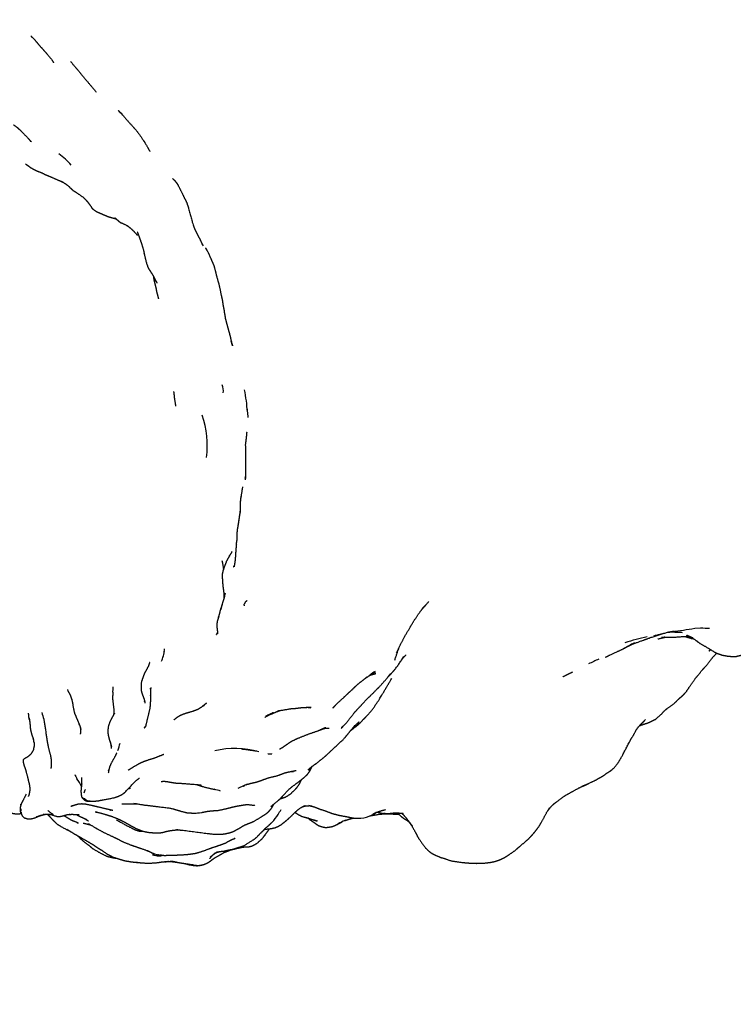
# Model space of a CAD drawing. Units: millimetres. Extents: x 0 to 841, y 0 to 1170.
# Drawn here: x 115 to 146, y 500 to 543 of the extents above; entities that cross this region are included whole.
import ezdxf
from ezdxf import colors
from ezdxf.entities.mleader import LeaderData, LeaderLine
from ezdxf.math import Vec2, Vec3

# ---------------------------------------------------------------- set-up
doc = ezdxf.new("R2010")
doc.units = ezdxf.units.MM
doc.layers.add('DV4_Défaut', color=7, linetype='Continuous')
doc.layers.add('Défaut', color=7, linetype='Continuous')

# ---------------------------------------------------------------- blocks, each defined once
blk = doc.blocks.new('_DOT')
at = {"color": 0}
blk.add_line((0, 0), (-1, 0), dxfattribs=at)
at = {"color": 0, "const_width": 0.333}
blk.add_lwpolyline([(-0.1665, 0, 1), (0.1665, 0, 1)], format="xyb", close=True, dxfattribs=at)
blk = doc.blocks.new('SE3')
at = {"layer": 'DV4_Défaut', "color": 7, "linetype": 'Continuous'}
for p, q in [((143.857, 516.276), (144.115, 516.298)), ((116.693, 513.615), (116.71, 513.584)), ((127.149, 510.146), (127.21, 510.23)), ((139.058, 509.463), (139.112, 509.486)), ((117.504, 508.844), (117.554, 508.817)), ((126.895, 508.561), (126.836, 508.536)), ((115.632, 508.208), (115.519, 508.168)), ((120.295, 506.591), (120.431, 506.52)), ((120.431, 506.52), (120.513, 506.496)), ((120.45, 506.457), (120.577, 506.427)), ((120.609, 506.47), (120.63, 506.465)), ((120.63, 506.465), (120.61, 506.47)), ((120.63, 506.465), (120.696, 506.462)), ((122.125, 506.042), (122.18, 506.027))]:
    blk.add_line(p, q, dxfattribs=at)
for centre, radius, start, end in [((-141.139, 288.954), 360.537, 43.79902, 43.84288), ((114.467, 534.252), 3.16, 41.0041, 54.1344), ((125.431, 534.578), 3.354, 209.6436, 211.3134), ((122.651, 526.543), 0.791, 354.8078, 19.9068), ((117.736, 525.236), 6.761, 3.4205, 11.6449), ((118.937, 524.21), 3.81, 351.8875, 19.7558), ((124.746, 519.993), 0.718, 187.8272, 187.8524), ((120.923, 518.568), 2.549, 5.3509, 14.2114), ((125.621, 516.674), 2.325, 164.0738, 169.6762), ((140.671, 535.37), 19.357, 276.5385, 279.4723), ((144.745, 525.363), 9.087, 266.0222, 268.4855), ((145.093, 501.921), 14.374, 103.2378, 107.2297), ((118.637, 515.7), 2.292, 342.6995, 349.3465), ((119.254, 515.521), 1.651, 347.0917, 355.2777), ((142.719, 512.386), 3.575, 114.3078, 123.1381), ((119.254, 515.521), 1.651, 336.2433, 344.0043), ((143.879, 505.741), 10.107, 114.4206, 117.1686), ((131.43, 512.245), 2.588, 123.1167, 129.4386), ((125.277, 519.685), 10.513, 215.2664, 215.29), ((127.019, 509.621), 3.234, 86.0707, 89.927), ((119.001, 513.425), 3.51, 193.1133, 198.0296), ((106.764, 507.617), 11.37, 23.1404, 23.6562), ((111.492, 510.676), 3.809, 10.0183, 14.0149), ((112.475, 510.858), 2.809, 9.7005, 10.3693), ((117.624, 511.525), 1.361, 336.5885, 350.9184), ((123.952, 507.54), 3.537, 73.1635, 104.4052), ((119.789, 511.162), 3.032, 203.5624, 207.5003), ((116.219, 509.013), 1.157, 21.2567, 40.3395), ((121.938, 509.87), 4.644, 182.2032, 184.1511), ((120.151, 507.994), 2.986, 154.0088, 157.3402), ((122.544, 507.08), 2.285, 69.9811, 77.204), ((127.432, 502.431), 7.688, 112.861, 115.9855), ((125.228, 507.525), 2.138, 110.791, 113.5636), ((137.815, 512.471), 3.255, 292.4645, 299.8208), ((128.988, 503.534), 5.445, 113.1975, 113.297), ((127.025, 507.318), 1.287, 78.6438, 84.9106), ((115.739, 508.802), 1.127, 219.0491, 219.0806), ((122.067, 511.253), 2.979, 272.2305, 278.1468), ((121.923, 512.845), 4.577, 273.2637, 274.8887), ((123.627, 509.67), 2.626, 317.1123, 326.3963), ((118.349, 512.813), 8.767, 328.3829, 330.0444), ((129.234, 509.535), 1.484, 267.1515, 304.4641), ((128.355, 510.592), 2.796, 248.7516, 250.0619), ((130.604, 503.61), 4.742, 113.4966, 117.5166), ((129.739, 505.565), 2.604, 112.688, 113.8867), ((121.594, 501.17), 6.383, 91.0709, 91.6222), ((121.041, 507.992), 1.587, 241.9635, 250.5451), ((121.057, 503.948), 2.24, 80.8487, 88.0508), ((123.357, 510.656), 4.776, 254.9106, 255.0573), ((122.377, 507.563), 1.548, 262.6884, 270.5475)]:
    blk.add_arc(centre, radius, start, end, dxfattribs=at)
for points, knots in [([(115.1, 541.928), (115.344, 541.664), (115.473, 541.509), (115.664, 541.297), (115.82, 541.122), (116.023, 540.871), (116.087, 540.756)], [0, 0, 0.2697654, 0.3950409, 0.5804174, 0.7218874, 0.9136218, 1, 1]), ([(117.048, 540.546), (117.291, 540.252), (117.94, 539.484)], [0, 0, 0.289183, 1, 1]), ([(119.027, 538.555), (119.26, 538.281), (119.576, 537.939)], [0, 0, 0.434662, 1, 1]), ([(114.351, 538.076), (114.491, 537.977), (114.619, 537.863), (114.826, 537.655), (115.138, 537.329)], [0, 0, 0.134016, 0.303697, 0.632661, 1, 1]), ([(119.555, 537.965), (119.792, 537.674), (120.06, 537.279)], [0, 0, 0.4807044, 1, 1]), ([(115.036, 537.435), (115.036, 537.435), (115.085, 537.36)], [0, 0, 0.000807, 1, 1]), ([(119.99, 537.382), (120.16, 537.104), (120.258, 536.918)], [0, 0, 0.535334, 1, 1]), ([(114.868, 536.38), (114.993, 536.299), (115.089, 536.218), (115.315, 536.094), (115.554, 536.005), (115.734, 535.915), (116.007, 535.798), (116.35, 535.652), (116.511, 535.574)], [0, 0, 0.084509, 0.159404, 0.296499, 0.431782, 0.541417, 0.698096, 0.897247, 1, 1]), ([(114.973, 536.312), (114.936, 536.32), (114.975, 536.311)], [0, 0, 0.382228, 1, 1]), ([(116.407, 535.633), (116.596, 535.526), (116.754, 535.404), (116.785, 535.361), (116.846, 535.31)], [0, 0, 0.353534, 0.678839, 0.872341, 1, 1]), ([(116.913, 535.254), (116.845, 535.311), (116.922, 535.237), (117.109, 535.116), (117.361, 534.942), (117.481, 534.828), (117.566, 534.733), (117.635, 534.638), (117.705, 534.542)], [0, 0, 0.093853, 0.171321, 0.326947, 0.541102, 0.695515, 0.805935, 0.918871, 1, 1]), ([(121.377, 535.613), (121.481, 535.454), (121.633, 535.154), (121.759, 534.898), (121.852, 534.712), (121.918, 534.521), (122.107, 533.819), (122.189, 533.581), (122.272, 533.41), (122.415, 533.139), (122.527, 532.901)], [0, 0, 0.071222, 0.177047, 0.26242, 0.342314, 0.402858, 0.62133, 0.698192, 0.756391, 0.887703, 1, 1]), ([(117.695, 534.56), (117.74, 534.476), (117.787, 534.426), (117.937, 534.323), (118.042, 534.271), (118.271, 534.17), (118.473, 534.091), (118.508, 534.08), (118.677, 534.034), (118.769, 534.007)], [0, 0, 0.07334, 0.133052, 0.275617, 0.370218, 0.570359, 0.744391, 0.79196, 0.925788, 1, 1]), ([(118.747, 534.045), (118.871, 533.932), (118.957, 533.86), (119.008, 533.833), (119.144, 533.774), (119.317, 533.687)], [0, 0, 0.39304, 0.560729, 0.665509, 0.849573, 1, 1]), ([(119.239, 533.726), (119.317, 533.678), (119.421, 533.598), (119.561, 533.464), (119.718, 533.29)], [0, 0, 0.1369098, 0.3373585, 0.6240185, 1, 1]), ([(119.712, 533.441), (119.79, 533.24), (119.838, 533.102), (119.894, 532.945), (119.984, 532.642), (120.059, 532.284), (120.129, 532.025), (120.205, 531.848), (120.292, 531.71), (120.383, 531.571), (120.432, 531.479), (120.51, 531.325), (120.57, 531.23)], [0, 0, 0.073403, 0.13646, 0.193537, 0.302242, 0.470683, 0.56206, 0.639272, 0.694887, 0.786997, 0.857213, 0.922527, 1, 1]), ([(120.013, 532.505), (120.008, 532.513), (120.014, 532.501)], [0, 0, 0.248276, 1, 1]), ([(122.802, 532.509), (122.927, 532.212), (123.008, 532.035), (123.055, 531.899), (123.121, 531.631), (123.203, 531.317), (123.254, 531.152), (123.352, 530.683), (123.4, 530.464), (123.43, 530.248), (123.466, 530.081), (123.484, 529.939), (123.509, 529.81)], [0, 0, 0.117842, 0.184981, 0.253374, 0.342301, 0.448036, 0.524814, 0.682854, 0.763159, 0.831974, 0.90072, 0.951012, 1, 1]), ([(120.415, 531.512), (120.428, 531.386), (120.456, 531.26), (120.483, 531.153), (120.527, 530.986), (120.55, 530.836), (120.584, 530.728), (120.603, 530.651), (120.633, 530.531)], [0, 0, 0.106355, 0.212029, 0.337612, 0.471378, 0.652624, 0.748579, 0.874326, 1, 1]), ([(120.519, 531.312), (120.532, 531.279), (120.522, 531.306)], [0, 0, 0.707882, 1, 1]), ([(123.507, 529.831), (123.524, 529.695), (123.557, 529.573), (123.58, 529.489), (123.623, 529.331), (123.691, 529.09), (123.746, 528.884), (123.783, 528.703), (123.845, 528.493), (123.784, 528.7)], [0, 0, 0.084048, 0.152849, 0.233505, 0.335314, 0.520192, 0.636074, 0.751827, 0.871254, 1, 1]), ([(121.287, 526.529), (121.318, 526.267), (121.373, 525.894)], [0, 0, 0.395408, 1, 1]), ([(124.454, 524.773), (124.441, 524.615), (124.417, 524.398), (124.393, 524.231), (124.405, 523.906), (124.397, 523.666), (124.406, 523.508), (124.402, 523.201), (124.407, 522.925)], [0, 0, 0.113672, 0.223643, 0.310067, 0.48077, 0.620792, 0.700499, 0.861586, 1, 1]), ([(124.404, 523.096), (124.397, 522.922), (124.399, 522.754)], [0, 0, 0.50237, 1, 1]), ([(124.273, 522.395), (124.179, 521.816), (124.173, 521.632), (124.165, 521.347), (124.075, 520.724)], [0, 0, 0.342277, 0.476176, 0.63401, 1, 1]), ([(124.202, 521.958), (124.202, 521.966), (124.202, 521.958)], [0, 0, 0.484434, 1, 1]), ([(124.174, 521.357), (124.099, 520.888), (124.074, 520.719)], [0, 0, 0.6658313, 1, 1]), ([(124.074, 520.719), (124.042, 520.53), (124.022, 520.302), (124.026, 520.12), (124.004, 519.977), (123.986, 519.693), (123.975, 519.557), (123.967, 519.377)], [0, 0, 0.128264, 0.287178, 0.413401, 0.549216, 0.748172, 0.876433, 1, 1]), ([(123.822, 519.598), (123.687, 519.374), (123.573, 519.168), (123.536, 519.077), (123.46, 518.872), (123.43, 518.777), (123.399, 518.655), (123.392, 518.53), (123.406, 518.305), (123.418, 518.147), (123.429, 518.046), (123.456, 517.849), (123.466, 517.654), (123.464, 517.555)], [0, 0, 0.106188, 0.202281, 0.259993, 0.37142, 0.426584, 0.499367, 0.550397, 0.653579, 0.72063, 0.789561, 0.870151, 0.952506, 1, 1]), ([(123.702, 519.398), (123.71, 519.43), (123.7, 519.394)], [0, 0, 0.396256, 1, 1]), ([(123.967, 519.385), (123.963, 519.364), (123.953, 519.234), (123.932, 519.077), (123.923, 519.031), (123.906, 518.943)], [0, 0, 0.031823, 0.306688, 0.562408, 0.776412, 1, 1]), ([(123.519, 517.796), (123.472, 517.579), (123.385, 517.312)], [0, 0, 0.3960732, 1, 1]), ([(124.363, 517.245), (124.342, 517.308), (124.417, 517.44), (124.474, 517.483)], [0, 0, 0.369282, 0.733403, 1, 1]), ([(123.385, 517.312), (123.297, 517.017), (123.221, 516.708), (123.249, 516.8)], [0, 0, 0.398133, 0.876292, 1, 1]), ([(131.257, 515.855), (131.257, 515.855), (131.511, 516.285), (131.679, 516.573), (131.941, 516.959), (132.134, 517.221)], [0, 0, 0.000007, 0.298275, 0.496415, 0.790037, 1, 1]), ([(132.138, 517.204), (132.216, 517.281), (132.156, 517.225)], [0, 0, 0.66307, 1, 1]), ([(123.224, 516.719), (123.205, 516.659), (123.18, 516.597), (123.155, 516.408), (123.176, 516.196), (123.198, 516.096)], [0, 0, 0.084331, 0.157477, 0.420643, 0.80392, 1, 1]), ([(142.085, 515.955), (142.732, 516.115), (142.971, 516.157)], [0, 0, 0.745165, 1, 1]), ([(142.721, 516.112), (142.868, 516.123), (143.314, 516.101)], [0, 0, 0.2576396, 1, 1]), ([(123.157, 516.036), (123.137, 516.004), (123.149, 516.017)], [0, 0, 0.741698, 1, 1]), ([(130.948, 515.218), (131.094, 515.531), (131.298, 515.925)], [0, 0, 0.433908, 1, 1]), ([(139.997, 515.031), (140.172, 515.115), (140.698, 515.358), (141.034, 515.531), (141.277, 515.634), (141.794, 515.822), (142.002, 515.896), (142.532, 516.065)], [0, 0, 0.136864, 0.362881, 0.492801, 0.58042, 0.778595, 0.844374, 1, 1]), ([(142.254, 515.81), (142.284, 515.818), (142.575, 515.891)], [0, 0, 0.382497, 1, 1]), ([(142.419, 515.895), (142.939, 515.89), (143.429, 515.929), (143.587, 515.914)], [0, 0, 0.448485, 0.860311, 1, 1]), ([(142.569, 515.894), (142.49, 515.877), (142.587, 515.893)], [0, 0, 0.367153, 1, 1]), ([(143.411, 515.928), (143.709, 515.841), (143.767, 515.832)], [0, 0, 0.839872, 1, 1]), ([(143.793, 515.851), (143.492, 515.978), (143.666, 515.903), (143.814, 515.821), (143.994, 515.695)], [0, 0, 0.583015, 0.719457, 0.840916, 1, 1]), ([(143.524, 515.927), (143.657, 515.9), (143.701, 515.884)], [0, 0, 0.721178, 1, 1]), ([(143.649, 515.858), (143.642, 515.858), (143.651, 515.858)], [0, 0, 0.537215, 1, 1]), ([(143.804, 515.826), (143.765, 515.832), (143.814, 515.821)], [0, 0, 0.535156, 1, 1]), ([(143.895, 515.764), (144.081, 515.625), (144.416, 515.433), (144.718, 515.248), (144.849, 515.184), (145.062, 515.113), (145.268, 515.076), (145.515, 515.053), (145.65, 515.059), (145.909, 515.119)], [0, 0, 0.097169, 0.273504, 0.446896, 0.514475, 0.614762, 0.702554, 0.832954, 0.889767, 1, 1]), ([(130.58, 514.18), (130.68, 514.279), (130.833, 514.45), (130.879, 514.506), (130.999, 514.662), (131.259, 515.054)], [0, 0, 0.096638, 0.407565, 0.58597, 0.715852, 1, 1]), ([(144.183, 514.468), (144.356, 514.66), (144.588, 514.958), (144.792, 515.185), (144.807, 515.204)], [0, 0, 0.258598, 0.642514, 0.975676, 1, 1]), ([(120.117, 514.488), (120.059, 514.394), (119.998, 514.26), (119.915, 514.022), (119.883, 513.904), (119.878, 513.798), (119.877, 513.685), (119.877, 513.63), (119.9, 513.508), (119.959, 513.345), (120.011, 513.223), (120.048, 513.039)], [0, 0, 0.061313, 0.130501, 0.281724, 0.344625, 0.428959, 0.526379, 0.633577, 0.698154, 0.842643, 0.909873, 1, 1]), ([(141.462, 512.064), (141.515, 512.079), (141.761, 512.16), (141.882, 512.204), (142.115, 512.314), (142.165, 512.34), (142.395, 512.544), (142.552, 512.714), (142.639, 512.787), (142.952, 513.011), (143.04, 513.093), (143.2, 513.252), (143.333, 513.361), (143.428, 513.461), (143.494, 513.534), (143.662, 513.789), (143.896, 514.12), (144.023, 514.271), (144.211, 514.502)], [0, 0, 0.013025, 0.073512, 0.110453, 0.176432, 0.197453, 0.267585, 0.320363, 0.361027, 0.458798, 0.496369, 0.57264, 0.631643, 0.673238, 0.695805, 0.77504, 0.885098, 0.93208, 1, 1]), ([(128.186, 512.827), (128.251, 512.893), (128.394, 513.048), (128.773, 513.39), (128.879, 513.497), (129.021, 513.621), (129.149, 513.751), (129.267, 513.858), (129.46, 514.006), (129.675, 514.178)], [0, 0, 0.084362, 0.232988, 0.460419, 0.525149, 0.609234, 0.694982, 0.766453, 0.874778, 1, 1]), ([(128.56, 511.979), (128.739, 512.143), (129.07, 512.567), (129.243, 512.767), (129.414, 512.943), (129.612, 513.167), (129.812, 513.356), (130.095, 513.642), (130.187, 513.726), (130.522, 514.105), (130.682, 514.312)], [0, 0, 0.086113, 0.249276, 0.326775, 0.40618, 0.49331, 0.575003, 0.69281, 0.755764, 0.90524, 1, 1]), ([(128.973, 511.871), (129.036, 511.909), (129.223, 512.055), (129.374, 512.187), (129.53, 512.351), (129.624, 512.448), (129.826, 512.676), (129.963, 512.854), (130.116, 513.076), (130.343, 513.444), (130.74, 514.114)], [0, 0, 0.033651, 0.0912, 0.185018, 0.240723, 0.468618, 0.549567, 0.608787, 0.67675, 0.819212, 1, 1]), ([(129.571, 514.094), (129.767, 514.228), (129.792, 514.248)], [0, 0, 0.852048, 1, 1]), ([(129.79, 514.246), (129.825, 514.258), (130.046, 514.319)], [0, 0, 0.0850945, 1, 1]), ([(138.146, 514.179), (138.358, 514.285), (138.569, 514.389)], [0, 0, 0.413952, 1, 1]), ([(116.691, 513.621), (116.823, 513.358), (116.882, 513.176), (116.886, 513.158)], [0, 0, 0.64738, 0.965334, 1, 1]), ([(118.656, 513.749), (118.648, 513.55), (118.652, 513.403)], [0, 0, 0.417567, 1, 1]), ([(120.295, 513.713), (120.292, 513.345), (120.276, 512.986), (120.26, 512.82)], [0, 0, 0.465472, 0.828089, 1, 1]), ([(116.87, 513.244), (116.98, 512.657), (117.006, 512.577), (117.125, 512.302), (117.218, 512.087)], [0, 0, 0.508225, 0.573308, 0.84628, 1, 1]), ([(118.651, 513.416), (118.643, 513.233), (118.658, 513.116), (118.7, 512.74), (118.706, 512.645), (118.68, 512.517)], [0, 0, 0.282222, 0.383465, 0.726808, 0.853056, 1, 1]), ([(120.029, 513.136), (120.031, 513.094), (120.033, 513.115)], [0, 0, 0.670139, 1, 1]), ([(120.292, 513.358), (120.29, 513.374), (120.292, 513.342)], [0, 0, 0.420237, 1, 1]), ([(120.262, 512.827), (120.164, 512.414), (120.092, 512.107), (120.062, 512.003)], [0, 0, 0.418968, 0.802938, 1, 1]), ([(121.829, 512.606), (122.144, 512.698), (122.308, 512.76), (122.416, 512.818), (122.524, 512.891), (122.717, 513.047)], [0, 0, 0.330973, 0.501524, 0.606656, 0.733667, 1, 1]), ([(125.241, 512.429), (125.413, 512.522), (125.634, 512.615), (125.869, 512.709)], [0, 0, 0.250776, 0.678344, 1, 1]), ([(125.816, 512.706), (126.363, 512.796), (126.595, 512.815), (126.886, 512.853)], [0, 0, 0.509345, 0.731122, 1, 1]), ([(126.797, 512.842), (126.891, 512.851), (127.065, 512.853)], [0, 0, 0.293362, 1, 1]), ([(114.986, 512.601), (115.003, 512.531), (115.01, 512.426), (115.023, 512.354), (115.044, 512.298)], [0, 0, 0.316435, 0.688385, 0.863787, 1, 1]), ([(115.666, 512.33), (115.713, 512.055), (115.809, 511.396), (115.818, 511.344), (115.861, 511.122), (115.958, 510.758), (115.984, 510.592), (115.992, 510.386), (115.975, 510.211)], [0, 0, 0.123975, 0.407477, 0.497234, 0.59617, 0.756377, 0.830621, 0.921586, 1, 1]), ([(118.728, 512.605), (118.66, 512.481), (118.605, 512.388), (118.512, 512.186), (118.452, 511.995), (118.443, 511.868), (118.444, 511.82), (118.447, 511.694), (118.494, 511.5), (118.571, 511.248)], [0, 0, 0.081545, 0.176727, 0.297179, 0.402068, 0.500425, 0.580728, 0.66188, 0.802977, 1, 1]), ([(121.311, 512.317), (121.453, 512.437), (121.542, 512.492)], [0, 0, 0.79287, 1, 1]), ([(121.528, 512.486), (121.725, 512.572), (121.845, 512.611)], [0, 0, 0.604781, 1, 1]), ([(125.615, 512.632), (125.274, 512.472), (125.424, 512.542), (125.617, 512.633)], [0, 0, 0.494049, 0.733207, 1, 1]), ([(139.058, 509.463), (139.568, 509.707), (139.668, 509.767), (139.872, 509.878), (140.03, 509.991), (140.219, 510.114), (140.269, 510.152), (140.366, 510.229), (140.57, 510.499), (140.718, 510.757), (141.082, 511.455), (141.187, 511.619), (141.329, 511.885), (141.462, 512.064), (141.727, 512.326), (141.522, 512.127)], [0, 0, 0.1293578, 0.1636436, 0.2166495, 0.2582991, 0.3184561, 0.3402272, 0.3739234, 0.4466991, 0.5112226, 0.6978382, 0.7394097, 0.8039668, 0.8530854, 0.9329113, 1, 1]), ([(115.071, 512.109), (115.073, 512.015), (115.098, 511.852), (115.154, 511.643), (115.199, 511.517), (115.223, 511.43)], [0, 0, 0.1510732, 0.3512536, 0.7177952, 0.8728604, 1, 1]), ([(117.258, 511.889), (117.26, 511.819), (117.245, 511.688)], [0, 0, 0.322989, 1, 1]), ([(120.076, 512.054), (120.018, 511.961), (120.074, 512.044)], [0, 0, 0.461368, 1, 1]), ([(127.256, 510.276), (127.417, 510.395), (127.488, 510.44), (127.69, 510.606), (127.905, 510.784), (128.021, 510.889), (128.278, 511.138), (128.627, 511.453), (128.757, 511.602), (128.814, 511.673), (128.953, 511.847), (129.025, 511.932), (129.144, 512.078)], [0, 0, 0.0625, 0.162355, 0.242861, 0.341632, 0.412199, 0.517578, 0.644525, 0.711705, 0.800213, 0.876752, 0.946722, 1, 1]), ([(127.536, 511.839), (127.631, 511.88), (127.88, 511.99)], [0, 0, 0.29353, 1, 1]), ([(127.793, 511.935), (127.872, 511.954), (128.027, 511.959)], [0, 0, 0.234435, 1, 1]), ([(128.642, 512.054), (128.538, 511.929), (128.647, 512.058)], [0, 0, 0.458594, 1, 1]), ([(129.069, 511.987), (129.174, 512.086), (129.21, 512.123), (129.32, 512.23)], [0, 0, 0.298275, 0.631017, 1, 1]), ([(129.228, 512.14), (129.267, 512.168), (129.329, 512.206)], [0, 0, 0.088982, 1, 1]), ([(125.888, 511.047), (125.904, 511.058), (126.109, 511.191), (126.293, 511.321), (126.424, 511.401), (126.604, 511.486), (126.82, 511.577), (127.147, 511.707)], [0, 0, 0.20212, 0.336138, 0.472778, 0.560963, 0.669277, 0.805377, 1, 1]), ([(115.242, 511.338), (115.244, 511.159), (115.207, 510.995), (115.104, 510.827), (114.984, 510.722), (114.8, 510.611), (114.765, 510.57), (114.77, 510.491), (114.802, 510.363), (114.827, 510.286), (114.868, 510.185)], [0, 0, 0.106696, 0.209101, 0.325861, 0.421861, 0.589561, 0.622023, 0.67229, 0.808874, 0.933334, 1, 1]), ([(124.37, 511.045), (124.598, 511.01), (124.89, 510.966)], [0, 0, 0.525542, 1, 1]), ([(118.741, 510.712), (118.589, 510.449), (118.525, 510.307), (118.481, 510.147), (118.461, 510.024)], [0, 0, 0.398935, 0.592111, 0.833336, 1, 1]), ([(119.327, 510.14), (119.527, 510.267), (119.752, 510.395), (119.981, 510.508), (120.144, 510.567), (120.47, 510.668), (120.688, 510.756), (120.871, 510.829)], [0, 0, 0.173005, 0.290338, 0.434337, 0.54295, 0.707588, 0.821606, 1, 1]), ([(125.366, 510.835), (125.487, 510.845), (125.546, 510.851)], [0, 0, 0.555367, 1, 1]), ([(114.866, 510.191), (114.89, 510.107), (114.965, 509.825), (114.998, 509.677), (115.035, 509.532), (115.059, 509.371), (115.056, 509.242), (115.028, 509.086), (114.989, 508.994)], [0, 0, 0.0796226, 0.2755998, 0.3795296, 0.4998118, 0.6106083, 0.6872289, 0.7846196, 1, 1]), ([(118.481, 510.148), (118.46, 510.114), (118.481, 510.146)], [0, 0, 0.529452, 1, 1]), ([(125.515, 508.567), (125.557, 508.606), (125.578, 508.623), (125.889, 508.884), (125.969, 508.969), (126.105, 509.117), (126.289, 509.313), (126.415, 509.417), (126.619, 509.566), (126.741, 509.661), (126.915, 509.795), (127.043, 509.912), (127.087, 509.958), (127.17, 510.069), (127.254, 510.228), (127.276, 510.284)], [0, 0, 0.053473, 0.105212, 0.242637, 0.287421, 0.345664, 0.433809, 0.484072, 0.564073, 0.623395, 0.685047, 0.77074, 0.836711, 0.901259, 0.967567, 1, 1]), ([(127.117, 510.161), (127.251, 510.263), (127.337, 510.336)], [0, 0, 0.67734, 1, 1]), ([(117.086, 509.79), (117.086, 509.79), (117.1, 509.762)], [0, 0, 0.002279, 1, 1]), ([(117.302, 509.812), (117.306, 509.533), (117.275, 509.248), (117.28, 509.095), (117.309, 508.965), (117.381, 508.893)], [0, 0, 0.379518, 0.675365, 0.785808, 0.91279, 1, 1]), ([(124.445, 509.515), (124.661, 509.574), (124.862, 509.617), (125.054, 509.682), (125.172, 509.724), (125.411, 509.809), (125.751, 509.889), (125.889, 509.939), (126.152, 510.036)], [0, 0, 0.104857, 0.217782, 0.336001, 0.419236, 0.537605, 0.701429, 0.788359, 1, 1]), ([(125.901, 508.896), (125.998, 508.927), (126.127, 508.971), (126.249, 509.04), (126.382, 509.136), (126.573, 509.317), (126.739, 509.539), (126.829, 509.728)], [0, 0, 0.081868, 0.228489, 0.337428, 0.452343, 0.631488, 0.846096, 1, 1]), ([(126.128, 510.027), (126.252, 510.056), (126.594, 510.124)], [0, 0, 0.248274, 1, 1]), ([(117.554, 508.817), (117.673, 508.8), (117.876, 508.798), (118.027, 508.812), (118.202, 508.847), (118.713, 508.943), (118.8, 508.973), (118.92, 509.015), (119.04, 509.076), (119.15, 509.151), (119.654, 509.678)], [0, 0, 0.041385, 0.130199, 0.182859, 0.265926, 0.444516, 0.517952, 0.566323, 0.620854, 0.670039, 1, 1]), ([(119.357, 509.346), (119.367, 509.346), (119.361, 509.347)], [0, 0, 0.850939, 1, 1]), ([(120.848, 509.663), (121.065, 509.632), (121.316, 509.587), (121.5, 509.57), (121.637, 509.566), (122.269, 509.517), (122.492, 509.49)], [0, 0, 0.116057, 0.255068, 0.358215, 0.506338, 0.864811, 1, 1]), ([(122.291, 509.514), (122.554, 509.424), (123.06, 509.305)], [0, 0, 0.3376134, 1, 1]), ([(124.366, 509.479), (124.302, 509.44), (124.379, 509.484)], [0, 0, 0.49557, 1, 1]), ([(124.424, 509.503), (124.412, 509.493), (124.427, 509.504)], [0, 0, 0.487071, 1, 1]), ([(137.783, 508.698), (137.891, 508.774), (138.237, 509.031), (138.512, 509.184), (138.852, 509.372), (139.112, 509.486)], [0, 0, 0.078169, 0.397097, 0.604654, 0.833618, 1, 1]), ([(139.063, 509.466), (138.952, 509.419), (139.058, 509.463)], [0, 0, 0.495586, 1, 1]), ([(114.878, 509.05), (114.879, 509.055), (114.852, 508.998)], [0, 0, 0.150178, 1, 1]), ([(117.325, 508.97), (117.364, 508.912), (117.418, 508.85), (117.473, 508.82), (117.537, 508.8), (117.619, 508.799), (117.663, 508.802)], [0, 0, 0.228415, 0.361612, 0.488713, 0.588722, 0.708111, 1, 1]), ([(117.414, 508.917), (117.414, 508.917), (117.447, 508.882), (117.504, 508.844)], [0, 0, 0.000051, 0.452375, 1, 1]), ([(113.603, 508.638), (113.653, 508.558), (113.742, 508.475), (113.911, 508.365), (114, 508.338), (114.091, 508.312), (114.241, 508.279), (114.421, 508.251), (114.47, 508.247), (114.621, 508.251), (114.675, 508.259)], [0, 0, 0.146153, 0.213795, 0.326225, 0.439454, 0.538343, 0.681339, 0.783434, 0.872665, 0.968932, 1, 1]), ([(114.776, 508.847), (114.703, 508.708), (114.659, 508.596), (114.641, 508.494), (114.642, 508.44), (114.645, 508.365), (114.658, 508.32)], [0, 0, 0.225011, 0.371666, 0.508325, 0.791263, 0.904024, 1, 1]), ([(114.677, 508.641), (114.654, 508.671), (114.674, 508.634)], [0, 0, 0.360329, 1, 1]), ([(116.839, 508.577), (116.913, 508.599), (117.019, 508.636), (117.154, 508.674), (117.308, 508.687), (117.493, 508.67), (117.848, 508.594)], [0, 0, 0.068751, 0.204044, 0.338155, 0.482048, 0.676508, 1, 1]), ([(116.899, 508.595), (116.879, 508.584), (116.903, 508.596)], [0, 0, 0.245953, 1, 1]), ([(117.723, 508.621), (117.993, 508.556), (118.312, 508.482), (118.654, 508.407)], [0, 0, 0.287222, 0.643074, 1, 1]), ([(119.556, 508.705), (120.025, 508.628), (120.412, 508.581), (121.058, 508.505), (121.252, 508.467), (121.666, 508.342), (121.876, 508.294), (122.032, 508.283), (122.183, 508.276)], [0, 0, 0.142859, 0.263704, 0.462516, 0.553253, 0.763075, 0.831774, 0.953238, 1, 1]), ([(121.448, 507.552), (121.672, 507.541), (122.611, 507.414), (123.033, 507.364), (123.137, 507.36), (123.293, 507.359), (123.498, 507.379), (123.707, 507.424), (123.861, 507.475), (124.083, 507.593), (124.135, 507.622), (124.355, 507.755), (124.634, 507.869), (124.764, 507.921), (125.082, 508.11), (125.297, 508.251), (125.404, 508.339), (125.547, 508.515), (125.62, 508.642), (125.635, 508.671)], [0, 0, 0.043506, 0.227116, 0.309978, 0.338379, 0.36926, 0.410454, 0.456951, 0.489176, 0.537936, 0.569855, 0.637592, 0.722958, 0.751663, 0.826133, 0.878795, 0.913739, 0.957846, 0.986283, 1, 1]), ([(122.49, 508.304), (122.738, 508.352), (122.94, 508.378), (123.221, 508.395), (123.607, 508.479), (123.836, 508.541), (124.04, 508.585), (124.374, 508.639), (124.517, 508.655)], [0, 0, 0.17384, 0.272641, 0.407553, 0.568851, 0.665437, 0.777722, 0.934981, 1, 1]), ([(125.216, 507.57), (125.291, 507.583), (125.502, 507.608), (125.674, 507.643), (125.8, 507.694), (125.953, 507.78), (126.108, 507.904), (126.244, 508.019), (126.403, 508.167), (126.534, 508.295), (126.642, 508.395), (126.836, 508.536)], [0, 0, 0.077821, 0.212901, 0.285386, 0.373149, 0.464994, 0.548695, 0.655702, 0.745556, 0.821249, 0.900347, 1, 1]), ([(126.836, 508.536), (126.99, 508.591), (126.895, 508.561)], [0, 0, 0.59853, 1, 1]), ([(126.944, 508.574), (127, 508.59), (127.175, 508.594)], [0, 0, 0.261549, 1, 1]), ([(127.206, 508.59), (127.368, 508.552), (127.63, 508.449), (127.875, 508.369), (128.148, 508.264), (128.295, 508.226), (128.509, 508.172), (128.782, 508.125), (128.976, 508.081), (129.16, 508.053)], [0, 0, 0.073133, 0.200086, 0.312984, 0.457946, 0.576282, 0.677401, 0.807089, 0.893865, 1, 1]), ([(131.534, 507.834), (131.51, 507.863), (131.617, 507.705), (131.775, 507.419), (131.875, 507.221), (131.91, 507.163), (132.197, 506.769), (132.204, 506.761), (132.398, 506.584), (132.527, 506.506), (132.622, 506.459), (132.868, 506.354), (132.978, 506.325), (133.312, 506.209), (133.769, 506.142), (133.948, 506.128), (134.134, 506.113), (134.399, 506.103), (134.782, 506.118), (135.016, 506.145), (135.225, 506.188), (135.401, 506.25), (135.633, 506.361), (135.803, 506.469), (136.052, 506.642), (136.236, 506.798), (136.533, 507.05), (136.669, 507.171), (136.837, 507.351), (136.902, 507.424), (137.022, 507.578), (137.098, 507.681), (137.237, 507.911), (137.444, 508.3), (137.577, 508.509), (137.503, 508.394)], [0, 0, 0.0057187, 0.0287365, 0.0651084, 0.0911978, 0.1134641, 0.1682611, 0.1786883, 0.2072347, 0.2251243, 0.2470365, 0.2764467, 0.2891047, 0.3272295, 0.3773263, 0.3970503, 0.4190428, 0.4555194, 0.5021834, 0.5283434, 0.5532076, 0.5732189, 0.6132032, 0.6385165, 0.6717345, 0.6981601, 0.7560741, 0.7786313, 0.8100253, 0.8254096, 0.8527012, 0.8712449, 0.9000157, 0.9548013, 0.9814543, 1, 1]), ([(137.507, 508.398), (137.648, 508.57), (137.798, 508.712)], [0, 0, 0.424359, 1, 1]), ([(114.657, 508.335), (114.677, 508.422), (114.657, 508.35), (114.657, 508.335)], [0, 0, 0.481741, 0.717575, 1, 1]), ([(114.657, 508.335), (114.658, 508.287), (114.673, 508.263), (114.7, 508.223)], [0, 0, 0.359586, 0.772693, 1, 1]), ([(114.697, 508.236), (114.679, 508.264), (114.7, 508.226)], [0, 0, 0.257815, 1, 1]), ([(114.694, 508.245), (114.707, 508.198), (114.737, 508.149), (114.806, 508.084), (114.857, 508.062), (114.891, 508.052), (114.999, 508.022), (115.144, 508.038), (115.261, 508.067), (115.518, 508.168)], [0, 0, 0.0646295, 0.1083876, 0.1723647, 0.2264422, 0.3387197, 0.46413, 0.7301285, 0.8132414, 1, 1]), ([(115.519, 508.168), (115.32, 508.098), (115.632, 508.208)], [0, 0, 0.418843, 1, 1]), ([(115.632, 508.208), (115.778, 508.231), (115.889, 508.231), (115.983, 508.214)], [0, 0, 0.417627, 0.735659, 1, 1]), ([(115.822, 508.231), (115.915, 508.138), (116.05, 507.985), (116.224, 507.82), (116.374, 507.716), (116.876, 507.45)], [0, 0, 0.126372, 0.270114, 0.46536, 0.600241, 1, 1]), ([(115.846, 508.392), (115.97, 508.286), (116.091, 508.211)], [0, 0, 0.634927, 1, 1]), ([(115.958, 508.223), (116.179, 508.145), (116.266, 508.134), (116.376, 508.133), (116.488, 508.159), (116.668, 508.211), (116.803, 508.229)], [0, 0, 0.13375, 0.185314, 0.483104, 0.549061, 0.874803, 1, 1]), ([(116.533, 508.172), (116.611, 508.131), (116.734, 508.05), (116.881, 507.968), (117.166, 507.854)], [0, 0, 0.113288, 0.303501, 0.545535, 1, 1]), ([(116.67, 508.211), (116.879, 508.226), (117.193, 508.215)], [0, 0, 0.394578, 1, 1]), ([(117.069, 508.219), (117.218, 508.135), (117.364, 508.075), (117.527, 507.996)], [0, 0, 0.282332, 0.604748, 1, 1]), ([(117.898, 508.331), (118.028, 508.305), (118.393, 508.208)], [0, 0, 0.348444, 1, 1]), ([(117.96, 508.318), (117.937, 508.318), (117.963, 508.318)], [0, 0, 0.3663606, 1, 1]), ([(118.309, 508.23), (118.425, 508.194), (118.64, 508.125), (118.979, 507.988)], [0, 0, 0.1867515, 0.4888818, 1, 1]), ([(118.906, 508.017), (119.159, 507.89), (119.412, 507.749), (119.501, 507.699), (119.682, 507.602), (119.937, 507.501), (120.158, 507.449), (120.447, 507.424), (120.639, 507.423), (120.751, 507.432), (120.805, 507.441), (121.087, 507.51), (121.293, 507.541), (121.448, 507.552)], [0, 0, 0.105681, 0.219206, 0.308976, 0.383224, 0.474545, 0.55068, 0.64737, 0.710058, 0.755864, 0.784899, 0.879992, 0.948317, 1, 1]), ([(124.97, 508.044), (124.964, 508.024), (124.971, 508.044)], [0, 0, 0.388407, 1, 1]), ([(126.54, 508.3), (126.563, 508.291), (126.815, 508.142), (127.084, 508.071)], [0, 0, 0.04075, 0.543334, 1, 1]), ([(127.043, 508.082), (127.186, 508.033), (127.485, 507.947)], [0, 0, 0.228063, 1, 1]), ([(127.118, 508.056), (127.17, 508.014), (127.122, 508.055)], [0, 0, 0.499722, 1, 1]), ([(127.124, 508.051), (127.187, 507.997), (127.324, 507.904), (127.439, 507.82), (127.563, 507.738), (127.712, 507.688), (127.84, 507.659), (127.94, 507.66), (128.145, 507.692), (128.21, 507.714), (128.37, 507.786), (128.394, 507.798), (128.607, 507.907)], [0, 0, 0.037807, 0.119756, 0.185665, 0.287317, 0.354505, 0.434069, 0.481032, 0.569755, 0.637434, 0.752817, 0.855413, 1, 1]), ([(128.713, 507.958), (128.963, 508.037), (129.09, 508.064)], [0, 0, 0.685071, 1, 1]), ([(130.074, 508.312), (130.293, 508.384), (130.467, 508.429)], [0, 0, 0.585411, 1, 1]), ([(130.099, 508.319), (130.169, 508.306), (130.359, 508.262), (130.38, 508.261)], [0, 0, 0.242873, 0.927381, 1, 1]), ([(130.176, 508.228), (130.176, 508.228), (130.484, 508.25)], [0, 0, 0.000435, 1, 1]), ([(130.455, 508.257), (130.379, 508.261), (130.51, 508.252), (130.856, 508.288)], [0, 0, 0.2328133, 0.4625792, 1, 1]), ([(130.399, 508.244), (130.729, 508.241), (130.887, 508.236), (131.032, 508.236)], [0, 0, 0.499165, 0.754234, 1, 1]), ([(130.764, 508.278), (130.912, 508.287), (131.019, 508.283), (131.225, 508.276)], [0, 0, 0.2228236, 0.5908848, 1, 1]), ([(130.982, 508.284), (131.088, 508.183), (131.188, 508.1), (131.233, 508.064), (131.401, 507.959), (131.458, 507.913)], [0, 0, 0.193172, 0.42564, 0.594516, 0.886106, 1, 1]), ([(131.171, 508.266), (131.231, 508.216), (131.38, 508.042), (131.481, 507.906), (131.554, 507.807), (131.619, 507.735)], [0, 0, 0.103229, 0.460195, 0.660784, 0.844856, 1, 1]), ([(131.184, 508.262), (131.21, 508.246), (131.188, 508.261)], [0, 0, 0.465012, 1, 1]), ([(117.091, 507.884), (117.138, 507.847), (117.093, 507.883)], [0, 0, 0.660406, 1, 1]), ([(117.372, 507.846), (117.481, 507.821), (117.598, 507.791)], [0, 0, 0.577668, 1, 1]), ([(117.602, 507.823), (117.972, 507.6), (118.274, 507.437), (118.63, 507.269), (118.829, 507.178), (119.072, 507.047), (119.407, 506.911), (119.473, 506.887), (119.754, 506.79), (120.186, 506.641), (120.295, 506.591)], [0, 0, 0.160877, 0.264339, 0.379625, 0.451609, 0.534089, 0.636439, 0.679164, 0.771552, 0.926038, 1, 1]), ([(118.802, 507.991), (119.301, 507.717), (119.63, 507.549), (119.732, 507.516), (119.777, 507.505), (119.825, 507.501), (119.983, 507.49), (119.985, 507.49)], [0, 0, 0.3752, 0.6280868, 0.7074908, 0.7687395, 0.8715885, 0.9959905, 1, 1]), ([(124.402, 506.817), (124.486, 506.813), (124.566, 506.825), (124.677, 506.853), (124.765, 506.895), (124.834, 506.93), (124.921, 506.988), (125.134, 507.18), (125.242, 507.32), (125.338, 507.454), (125.435, 507.6)], [0, 0, 0.065381, 0.144822, 0.199981, 0.362285, 0.478511, 0.606116, 0.736289, 0.813458, 0.920144, 1, 1]), ([(125.073, 507.427), (125.162, 507.509), (125.261, 507.623), (125.443, 507.776), (125.551, 507.883)], [0, 0, 0.113726, 0.442634, 0.740272, 1, 1]), ([(131.367, 507.989), (131.476, 507.898), (131.523, 507.844)], [0, 0, 0.701367, 1, 1]), ([(116.665, 507.577), (116.88, 507.447), (117.11, 507.306), (117.325, 507.186), (117.623, 507.015), (117.708, 506.965), (117.82, 506.899), (117.924, 506.827)], [0, 0, 0.160971, 0.334215, 0.495274, 0.725327, 0.833472, 0.917071, 1, 1]), ([(117.138, 507.291), (117.197, 507.237), (117.269, 507.156), (117.439, 507.014), (117.562, 506.922), (117.811, 506.726), (118.102, 506.557), (118.379, 506.421), (118.455, 506.394), (118.713, 506.336), (118.79, 506.332)], [0, 0, 0.0416, 0.122625, 0.219139, 0.284929, 0.462948, 0.612856, 0.746104, 0.807218, 0.967391, 1, 1]), ([(123.348, 506.622), (123.492, 506.637), (123.626, 506.671), (123.808, 506.706), (123.922, 506.733), (124.064, 506.783), (124.145, 506.807), (124.321, 506.864), (124.429, 506.929), (124.789, 507.154), (124.915, 507.261), (125.087, 507.442)], [0, 0, 0.058953, 0.121686, 0.264349, 0.354527, 0.415116, 0.511203, 0.586439, 0.646452, 0.817674, 0.886573, 1, 1]), ([(123.908, 507.17), (123.922, 507.174), (123.913, 507.172)], [0, 0, 0.712144, 1, 1]), ([(117.863, 506.87), (117.944, 506.809), (118.031, 506.758), (118.154, 506.684), (118.367, 506.535), (118.464, 506.478), (118.668, 506.371), (118.922, 506.291), (119.096, 506.239), (119.212, 506.208), (119.342, 506.19), (119.42, 506.175), (119.578, 506.155), (119.783, 506.138)], [0, 0, 0.041661, 0.082561, 0.192284, 0.298612, 0.385215, 0.478951, 0.588408, 0.663815, 0.719367, 0.77486, 0.850881, 0.915356, 1, 1]), ([(120.696, 506.462), (120.86, 506.449), (121.024, 506.45), (121.197, 506.454), (121.325, 506.456), (121.439, 506.464), (121.554, 506.465), (121.884, 506.49), (121.996, 506.503), (122.189, 506.532), (122.252, 506.542), (122.406, 506.585), (122.65, 506.667), (122.908, 506.766), (123.146, 506.843), (123.348, 506.913), (123.53, 506.981), (123.745, 507.101), (123.823, 507.138)], [0, 0, 0.067399, 0.138071, 0.179589, 0.23889, 0.267651, 0.315785, 0.396005, 0.430426, 0.478844, 0.521109, 0.56232, 0.627726, 0.694067, 0.766332, 0.838178, 0.885243, 0.94735, 1, 1]), ([(121.996, 506.045), (122.032, 506.037), (122.164, 506.008), (122.306, 506.001), (122.42, 506.009), (122.562, 506.04), (122.727, 506.105), (122.795, 506.145), (122.879, 506.2), (123.008, 506.3), (123.067, 506.336), (123.143, 506.381), (123.378, 506.517), (123.481, 506.578), (123.658, 506.642), (123.772, 506.688), (124.127, 506.771), (124.39, 506.824)], [0, 0, 0.059741, 0.092301, 0.128858, 0.19515, 0.23024, 0.276466, 0.401831, 0.427477, 0.473022, 0.509096, 0.55358, 0.632433, 0.698659, 0.747374, 0.797928, 0.92391, 1, 1]), ([(120.156, 506.652), (120.207, 506.617), (120.162, 506.65)], [0, 0, 0.658295, 1, 1]), ([(120.369, 506.48), (120.369, 506.48), (120.45, 506.457)], [0, 0, 0.00012, 1, 1]), ([(120.513, 506.496), (120.596, 506.471), (120.696, 506.462)], [0, 0, 0.467678, 1, 1]), ([(120.577, 506.427), (120.689, 506.424), (120.809, 506.453)], [0, 0, 0.463315, 1, 1]), ([(120.577, 506.427), (120.628, 506.425), (120.634, 506.425)], [0, 0, 0.963774, 1, 1]), ([(120.761, 506.457), (120.69, 506.448), (120.768, 506.456)], [0, 0, 0.361594, 1, 1]), ([(122.87, 506.374), (123.073, 506.531), (123.145, 506.572)], [0, 0, 0.735877, 1, 1]), ([(123.027, 506.525), (123.133, 506.569), (123.269, 506.609)], [0, 0, 0.492591, 1, 1]), ([(123.14, 506.6), (123.293, 506.611), (123.348, 506.622)], [0, 0, 0.748585, 1, 1]), ([(119.647, 506.156), (119.896, 506.123), (120.176, 506.112), (120.509, 506.123), (120.771, 506.163), (120.866, 506.171), (121.07, 506.192)], [0, 0, 0.1593, 0.335592, 0.54646, 0.732307, 0.870949, 1, 1]), ([(120.915, 506.176), (120.942, 506.173), (121.048, 506.184)], [0, 0, 0.172448, 1, 1]), ([(121.154, 506.184), (121.42, 506.151), (121.631, 506.117), (121.864, 506.081), (122.168, 506.037)], [0, 0, 0.198251, 0.349978, 0.571842, 1, 1]), ([(121.798, 506.091), (121.863, 506.072), (121.931, 506.049), (122.052, 506.032)], [0, 0, 0.140614, 0.693815, 1, 1]), ([(122.392, 506.015), (122.439, 506.019), (122.567, 506.048)], [0, 0, 0.685663, 1, 1])]:
    blk.add_open_spline(points, degree=1, knots=knots, dxfattribs=at)
for points in [[(116.819, 540.82), (117.114, 540.467)], [(118.886, 538.684), (119.026, 538.556)], [(121.245, 535.749), (121.377, 535.613)], [(121.377, 535.613), (121.338, 535.654)], [(121.34, 535.651), (121.4, 535.577)], [(118.71, 534.037), (118.815, 533.984)], [(122.663, 532.736), (122.731, 532.637)], [(122.672, 532.748), (122.813, 532.483)], [(123.785, 528.699), (123.798, 528.638)], [(124.464, 525.817), (124.507, 525.4)], [(124.397, 522.865), (124.382, 522.708)], [(124.391, 522.802), (124.385, 522.769)], [(124.385, 522.769), (124.39, 522.784)], [(123.916, 518.993), (123.887, 518.933)], [(123.887, 518.933), (123.913, 518.98)], [(132.043, 517.098), (132.346, 517.439)], [(123.182, 516.169), (123.187, 516.042)], [(123.184, 516.101), (123.147, 516.011)], [(130.868, 514.904), (131.047, 515.431)], [(130.973, 515.201), (130.989, 515.262)], [(144.47, 515.288), (144.547, 515.353)], [(131.144, 514.881), (131.24, 515.013)], [(131.215, 514.979), (131.347, 515.122)], [(120.2, 514.646), (120.099, 514.459)], [(120.255, 514.803), (120.194, 514.636)], [(129.876, 514.309), (130.035, 514.395)], [(120.278, 513.692), (120.292, 513.375)], [(130.591, 513.862), (130.621, 513.905)], [(122.545, 512.908), (122.63, 512.951)], [(125.748, 512.673), (125.907, 512.721)], [(127.117, 512.851), (127.223, 512.839)], [(115.022, 512.411), (115.055, 512.246)], [(115.044, 512.347), (115.072, 512.08)], [(117.218, 512.087), (117.274, 511.891)], [(117.241, 512.007), (117.261, 511.868)], [(127.536, 511.839), (127.867, 511.963)], [(141.542, 512.143), (141.635, 512.216)], [(127.132, 511.702), (127.536, 511.839)], [(118.54, 511.379), (118.595, 511.147)], [(118.575, 511.234), (118.58, 511.07)], [(124.232, 511.056), (124.38, 511.044)], [(118.827, 510.89), (118.727, 510.687)], [(127.114, 510.135), (127.217, 510.237)], [(127.149, 510.146), (127.209, 510.229)], [(119.654, 509.678), (119.807, 509.792)], [(126.397, 510.084), (126.481, 510.081)], [(119.331, 509.34), (119.425, 509.361)], [(120.746, 509.65), (120.897, 509.656)], [(122.353, 509.507), (122.38, 509.498)], [(139.112, 509.486), (139.064, 509.466)], [(114.9, 509.093), (114.727, 508.75)], [(114.67, 508.462), (114.66, 508.359)], [(117.554, 508.817), (117.627, 508.805)], [(118.497, 508.442), (118.577, 508.404)], [(119.04, 508.682), (119.679, 508.685)], [(124.495, 508.652), (124.804, 508.612)], [(114.68, 508.319), (114.694, 508.245)], [(115.52, 508.168), (115.675, 508.215)], [(115.69, 508.219), (115.632, 508.208)], [(117.459, 508.029), (117.597, 507.939)], [(129.758, 508.152), (130.211, 508.234)], [(130.074, 508.312), (129.922, 508.231)], [(129.991, 508.265), (130.105, 508.322)], [(131.122, 508.279), (131.245, 508.245)], [(117.508, 507.817), (117.704, 507.761)], [(127.309, 507.998), (127.402, 507.963)], [(127.339, 507.986), (127.392, 507.96)], [(127.402, 507.963), (127.525, 507.932)], [(131.584, 507.774), (131.627, 507.702)], [(123.756, 507.106), (123.955, 507.19)], [(124.309, 506.808), (124.414, 506.819)], [(122.853, 506.31), (122.992, 506.469)], [(120.988, 506.184), (121.136, 506.186)]]:
    blk.add_open_spline(points, degree=1, dxfattribs=at)

msp = doc.modelspace()

# ---------------------------------------------------------------- block references
at = {"layer": 'Défaut'}
msp.add_blockref('SE3', (0, 0), dxfattribs=at)

# ---------------------------------------------------------------- leaders
at = {"layer": 'Défaut', "color": 7, "linetype": 'Continuous'}
ml = msp.add_multileader_mtext('Standard', dxfattribs=at)
ml.set_content('{\\pxsm0.9;\\fSolid Edge ISO|b1||i0||c0|p34;\\W1.;16/01/2018\\P}', color=256)
ml.set_leader_properties()
ml.set_arrow_properties(name='DOT')
ml.build(insert=Vec2(0, 0))
ml.multileader.update_dxf_attribs({"leader_type": 0, "dogleg_length": 0, "arrow_head_size": 12})
ctx = ml.context
ctx.base_point, ctx.char_height, ctx.arrow_head_size, ctx.landing_gap_size = Vec3(753.66, 1162.651), 12, 12, 4.2
notes = []
notes.append((ctx, [(0, (0, 0, 0), (0, 0), (1, 0), 1, [])]))
ctx.mtext.insert = Vec3(755.66, 1168.771)
for ctx, leaders in notes:
    for number, flags, end, landing, length, lines in leaders:
        leader = LeaderData()
        leader.index, (leader.has_last_leader_line, leader.has_dogleg_vector, leader.attachment_direction) = number, flags
        leader.last_leader_point, leader.dogleg_vector, leader.dogleg_length = Vec3(end), Vec3(landing), length
        for number, points, colour, breaks in lines:
            line = LeaderLine()
            line.index, line.vertices, line.color, line.breaks = number, Vec3.list(points), colors.encode_raw_color(colour), breaks
            leader.lines.append(line)
        ctx.leaders.append(leader)

doc.saveas('drawing.dxf')
